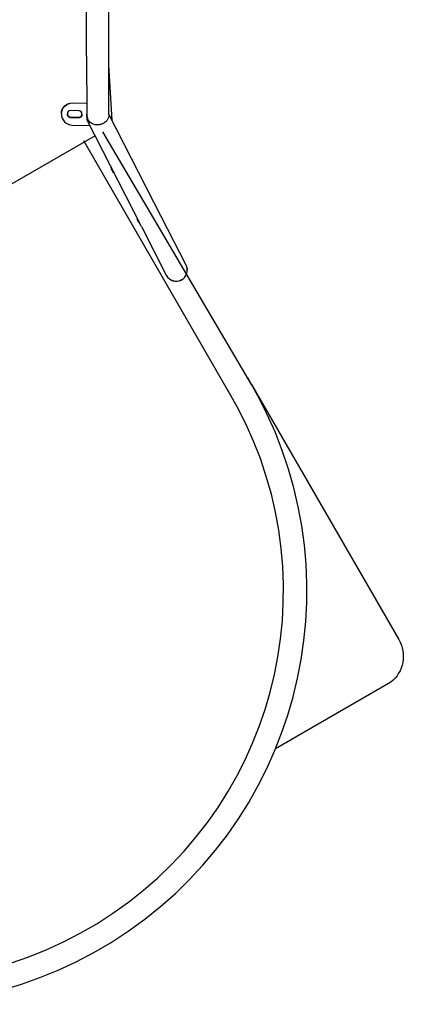
# Model space of a CAD drawing. Units: millimetres. Extents: x 1.4 to 14.4, y -1.6 to 8.1.
# Drawn here: x 11.2 to 11.8, y 0.9 to 2.6 of the extents above; entities that cross this region are included whole.
import ezdxf

# ---------------------------------------------------------------- set-up
doc = ezdxf.new("R2010")
doc.units = ezdxf.units.MM
doc.layers.add('sup-VIS', color=7, linetype='Continuous')

msp = doc.modelspace()

# ---------------------------------------------------------------- linework, layer by layer
for points in [[(11.522, 1.9559), (11.2701, 2.3923)], [(11.5567, 1.9759), (11.3024, 2.4075)]]:
    msp.add_lwpolyline(points)
msp.add_lwpolyline([(11.5567, 1.9759), (11.8085, 1.5394, -0.370289), (11.7948, 1.4664), (11.5977, 1.3527)], format="xyb")
for radius, start in [(0.7068, 131.763), (0.6668, 130.7199)]:
    msp.add_arc((10.9445, 1.6226), radius, start, 31.0139)
at = {"layer": 'sup-VIS'}
for p, q in [((11.2747, 2.5372), (11.2744, 2.7562)), ((11.3128, 2.5372), (11.3125, 2.7607)), ((11.2747, 2.5372), (11.2749, 2.4372)), ((11.313, 2.4373), (11.3128, 2.5372)), ((11.3183, 2.4275), (11.3129, 2.5219)), ((11.2619, 2.4439), (11.2469, 2.4442)), ((11.251, 2.4573), (11.2749, 2.4568)), ((11.251, 2.4571), (11.2749, 2.4566)), ((11.2316, 2.4386), (11.2316, 2.4387)), ((11.2466, 2.4324), (11.2466, 2.4322)), ((11.2616, 2.4321), (11.2466, 2.4324)), ((11.2466, 2.4322), (11.2616, 2.4319)), ((11.2616, 2.4321), (11.2616, 2.4319)), ((11.2761, 2.4306), (11.2743, 2.4297)), ((11.2743, 2.4297), (11.2755, 2.4275)), ((11.2772, 2.4284), (11.2755, 2.4275)), ((11.3685, 2.2456), (11.2755, 2.4275)), ((11.4024, 2.263), (11.313, 2.4378)), ((11.2502, 2.4192), (11.2801, 2.4185)), ((11.2891, 2.4008), (11.0607, 2.2689)), ((11.4448, 2.18), (11.4024, 2.263)), ((11.3685, 2.2456), (11.4109, 2.1626))]:
    msp.add_line(p, q, dxfattribs=at)
for centre, radius, start, end in [((11.2939, 2.4372), 0.019, 180.0847, 207.6438), ((11.3291, 2.348), 0.0127, 182.8039, 231.3655), ((11.3737, 2.2608), 0.0127, 182.8039, 231.3655), ((11.4279, 2.1713), 0.0191, 207.0847, 27.0847), ((11.4279, 2.1713), 0.019, 207.0847, 27.0847)]:
    msp.add_arc(centre, radius, start, end, dxfattribs=at)
at = {"layer": 'sup-VIS', "extrusion": (0, 0, -1)}
for centre, major_axis, ratio, start_param, end_param in [((11.2506, 2.4381), (0.019, -0.0004), 0.999477, -3.131013, -1.570782), ((11.2506, 2.4383), (-0.019, 0.0004), 0.999178, 0, 1.570811), ((11.2479, 2.4384), (-0.0061, 0.00013), 0.999178, -1.389477, -0.013306), ((11.2607, 2.4381), (0.0061, -0.00013), 0.999178, 0.013306, 1.389477)]:
    msp.add_ellipse(centre, major_axis=major_axis, ratio=ratio, start_param=start_param, end_param=end_param, dxfattribs=at)
at = {"layer": 'sup-VIS'}
for centre, major_axis, ratio, start_param, end_param in [((11.2479, 2.4382), (-0.0061, 0.00013), 0.999477, -1.389477, -0.032959), ((11.2607, 2.4379), (0.0061, -0.00013), 0.999477, 0.032959, 1.389477), ((11.2506, 2.4381), (-0.019, 0.0004), 0.999178, -0.01058, 1.570811), ((11.2479, 2.4382), (-0.0061, 0.00013), 0.999178, -0.032959, 1.389477), ((11.2607, 2.4379), (0.0061, -0.00013), 0.999178, -1.389477, 0.032959)]:
    msp.add_ellipse(centre, major_axis=major_axis, ratio=ratio, start_param=start_param, end_param=end_param, dxfattribs=at)
msp.add_open_spline([(11.276, 2.4306), (11.2752, 2.4329), (11.2748, 2.4353), (11.2749, 2.4378)], degree=3, dxfattribs=at)
msp.add_open_spline([(11.313, 2.4373), (11.313, 2.437), (11.313, 2.4365), (11.3129, 2.4353), (11.3128, 2.4344), (11.3122, 2.432), (11.3116, 2.4305), (11.3096, 2.4274), (11.3084, 2.4259), (11.306, 2.4239), (11.3051, 2.4232), (11.3034, 2.4222), (11.3028, 2.4219), (11.3015, 2.4213), (11.3009, 2.4211), (11.2994, 2.4205), (11.2986, 2.4203), (11.2958, 2.4197), (11.2938, 2.4195), (11.29, 2.4197), (11.2881, 2.42), (11.2842, 2.4214), (11.2824, 2.4225), (11.28, 2.4246), (11.2791, 2.4256), (11.2781, 2.427), (11.2779, 2.4273), (11.2776, 2.4278), (11.2775, 2.4279), (11.2774, 2.4282), (11.2773, 2.4283), (11.2772, 2.4284)], degree=3, knots=[3.314425, 3.314425, 3.314425, 3.314425, 5.821417, 5.821417, 9.501325, 9.501325, 14.467216, 14.467216, 19.000907, 19.000907, 21.487429, 21.487429, 23.000889, 23.000889, 24.382944, 24.382944, 26.199002, 26.199002, 30.335389, 30.335389, 34.730108, 34.730108, 40.22324, 40.22324, 43.785421, 43.785421, 44.649441, 44.649441, 45.052219, 45.052219, 45.413381, 45.413381, 45.413381, 45.413381], dxfattribs=at)

doc.saveas('drawing.dxf')
